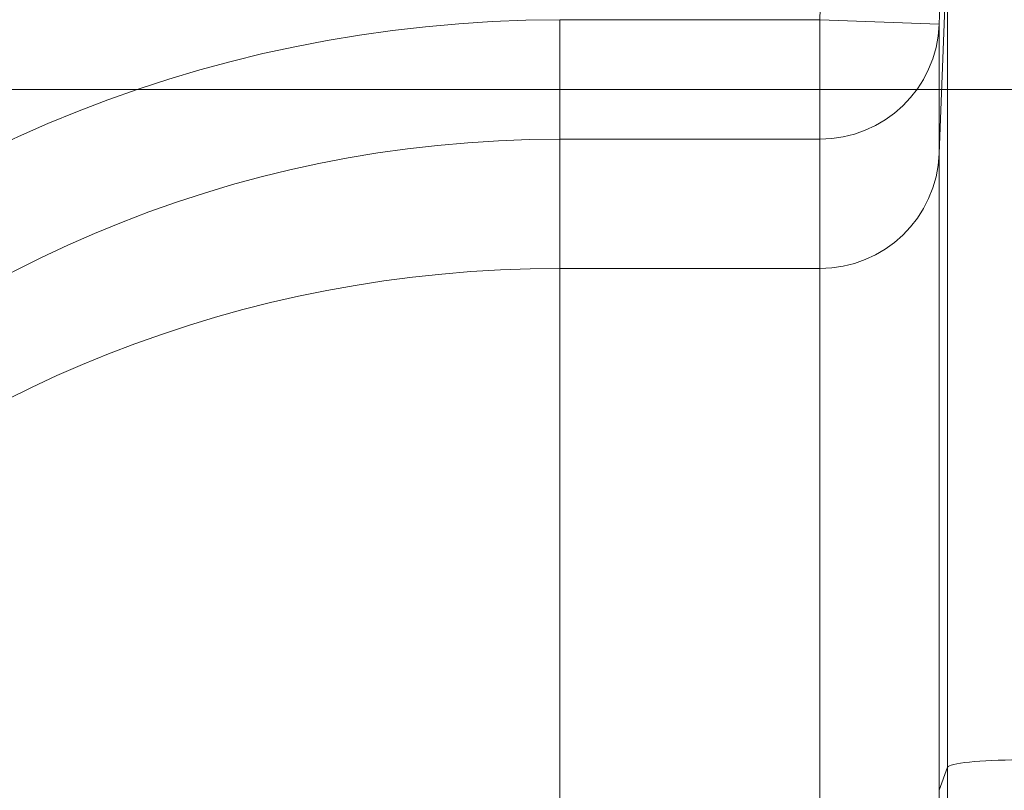
# Model space of a CAD drawing. Units: inches. Extents: x -19.9 to 49.2, y -9.4 to 17.2.
# Drawn here: x 5.6 to 5.9, y 9.2 to 9.4 of the extents above; entities that cross this region are included whole.
import ezdxf

# ---------------------------------------------------------------- set-up
doc = ezdxf.new("R2010")
doc.units = ezdxf.units.IN
doc.header["$MEASUREMENT"] = 0
doc.layers.add('1', color=7, linetype='Continuous', true_color=0xffffff)
doc.styles.add('Arial', font='arial.ttf')
doc.dimstyles.get("Standard").update_dxf_attribs({"dimtxt": 0.18, "dimasz": 0.18, "dimexe": 0.18, "dimexo": 0.0625, "dimgap": 0.09, "dimtad": 0, "dimtih": 1, "dimtoh": 1, "dimdec": 4, "dimzin": 0, "dimdsep": 46, "dimtxsty": 'Standard', "dimcen": 0.09, "dimadec": 0, "dimazin": 0, "dimtfac": 1, "dimtdec": 4, "dimtofl": 0, "dimtmove": 0, "dimatfit": 3, "dimfxl": 1, "dimtolj": 1, "dimtzin": 0, "dimarcsym": 0})

# ---------------------------------------------------------------- blocks, each defined once
blk = doc.blocks.new('_U8')
at = {"layer": '1', "color": 152, "linetype": 'Continuous', "lineweight": 13, "transparency": 16777216}
for p, q in [((8.05824, 10.32542), (4.51487, 10.32542)), ((6.01946, 7.22393), (4.51487, 7.22393))]:
    blk.add_line(p, q, dxfattribs=at)
at = {"layer": '1', "color": 27, "linetype": 'Continuous', "lineweight": 13, "transparency": 16777216}
for p, q in [((4.63987, 10.20042), (4.63987, 9.01807)), ((4.63987, 7.34893), (4.63987, 8.53129))]:
    blk.add_line(p, q, dxfattribs=at)
at = {"layer": '1', "color": 27, "linetype": 'Continuous', "lineweight": 70, "transparency": 16777216}
for points in [[(4.61903, 10.20042), (4.6607, 10.20042), (4.63987, 10.32542)], [(4.61903, 7.34893), (4.6607, 7.34893), (4.63987, 7.22393)]]:
    blk.add_solid(points, dxfattribs=at)
at = {"layer": 'Defpoints', "color": 0, "linetype": 'Continuous', "lineweight": 70, "transparency": 16777216}
for p in [(4.63987, 10.32542), (8.12074, 10.32542), (6.08196, 7.22393)]:
    blk.add_point(p, dxfattribs=at)
at = {"layer": '1', "color": 23, "linetype": 'Continuous', "lineweight": 15, "transparency": 16777216, "insert": (4.57605, 8.59379), "char_height": 0.125, "attachment_point": 1, "rotation": 90, "style": 'Arial'}
blk.add_mtext('\\A1;\\C23;1418', dxfattribs=at)
blk = doc.blocks.new('_U9')
at = {"layer": '1', "color": 152, "linetype": 'Continuous', "lineweight": 13, "transparency": 16777216}
for p, q in [((6.01946, 9.41116), (4.79564, 9.41116)), ((6.01946, 7.22393), (4.79564, 7.22393))]:
    blk.add_line(p, q, dxfattribs=at)
at = {"layer": '1', "color": 27, "linetype": 'Continuous', "lineweight": 13, "transparency": 16777216}
for p, q in [((4.92064, 9.28616), (4.92064, 8.5606)), ((4.92064, 7.34893), (4.92064, 8.0745))]:
    blk.add_line(p, q, dxfattribs=at)
at = {"layer": '1', "color": 27, "linetype": 'Continuous', "lineweight": 70, "transparency": 16777216}
for points in [[(4.8998, 9.28616), (4.94147, 9.28616), (4.92064, 9.41116)], [(4.8998, 7.34893), (4.94147, 7.34893), (4.92064, 7.22393)]]:
    blk.add_solid(points, dxfattribs=at)
at = {"layer": 'Defpoints', "color": 0, "linetype": 'Continuous', "lineweight": 70, "transparency": 16777216}
for p in [(4.92064, 9.41116), (6.08196, 9.41116), (6.08196, 7.22393)]:
    blk.add_point(p, dxfattribs=at)
at = {"layer": '1', "color": 23, "linetype": 'Continuous', "lineweight": 15, "transparency": 16777216, "insert": (4.85682, 8.137), "char_height": 0.125, "attachment_point": 1, "rotation": 90, "style": 'Arial'}
blk.add_mtext('\\A1;1000', dxfattribs=at)

msp = doc.modelspace()

# ---------------------------------------------------------------- linework, layer by layer
at = {"layer": '1', "color": 27, "linetype": 'Continuous', "lineweight": 15}
for p, q in [((5.864823, 9.436659), (5.867807, 9.517814)), ((5.911522, 9.516206), (5.908538, 9.435052)), ((5.911522, 9.468518), (5.908538, 9.387759)), ((5.911522, 9.163267), (5.911522, 9.468518)), ((5.769737, 9.436659), (5.864823, 9.436659)), ((5.769737, 9.436659), (5.769737, 9.393021)), ((5.864823, 9.436659), (5.908538, 9.435052)), ((5.864823, 9.436659), (5.864823, 9.393021)), ((5.908538, 9.435052), (5.908538, 9.387759)), ((5.864823, 9.393021), (5.769737, 9.393021)), ((5.769737, 9.393021), (5.769737, 9.345728)), ((5.864823, 9.345728), (5.864823, 9.393021)), ((5.908538, 9.387759), (5.908538, 9.154805)), ((5.864823, 9.345728), (5.769737, 9.345728)), ((5.769737, 9.345728), (5.769737, 9.150401)), ((5.864823, 9.150401), (5.864823, 9.345728)), ((5.911522, 9.163267), (5.908538, 9.154805)), ((5.911522, 8.941836), (5.911522, 9.163267)), ((5.908538, 9.154805), (5.908538, 8.944848))]:
    msp.add_line(p, q, dxfattribs=at)
for centre, major_axis, ratio, start_param, end_param in [((5.769737, 8.954294), (0, 0.482365), 0.9975641, 0, 1.5707963), ((5.864823, 9.436659), (-0.043745, 0), 0.9975641, 1.5707963, 3.1047552), ((5.769737, 8.954294), (0, 0.438727), 0.9970789, 0, 1.5707963), ((5.864823, 9.389366), (0.043745, 0), 0.9975641, 4.712389, 6.2463478), ((5.769737, 8.922151), (-0.437445, 0), 0.9682977, 4.712389, 6.2346606), ((5.937751, 9.163166), (-0.026247, 0), 0.1045285, 4.712389, 6.2463478)]:
    msp.add_ellipse(centre, major_axis=major_axis, ratio=ratio, start_param=start_param, end_param=end_param, dxfattribs=at)

# ---------------------------------------------------------------- dimensions: what is measured, and where the dimension line sits
at = {"layer": '1', "color": 23, "linetype": 'Continuous', "lineweight": 15}
dim = msp.add_linear_dim(base=(4.639868, 10.325422), p1=(6.081963, 7.223934), p2=(8.120736, 10.325422), angle=90, text='\\C23;1418', dimstyle='Standard', override={"dimtxt": 0.125, "dimasz": 0.125, "dimexe": 0.125, "dimexo": 0.0625, "dimgap": 0.0625, "dimtih": 0, "dimtoh": 0, "dimdec": 2, "dimlfac": 25.4, "dimzin": 8, "dimdsep": 46, "dimlunit": 2, "dimpost": '', "dimtxsty": 'Arial', "dimsah": 1, "dimse1": 0, "dimse2": 0, "dimsd1": 0, "dimsd2": 0, "dimclrd": 27, "dimclre": 152, "dimclrt": 23, "dimtol": 0, "dimtm": -0.1, "dimtfac": 1, "dimtdec": 2, "dimtofl": 1, "dimtmove": 0, "dimatfit": 2, "dimtzin": 8, "dimlwd": 13, "dimlwe": 13}, dxfattribs=at)
dim.commit()
dim.dimension.update_dxf_attribs({"geometry": '_U8', "text_midpoint": (4.639868, 8.774678), "dimtype": 160})
dim = msp.add_linear_dim(base=(4.920637, 9.411161), p1=(6.081963, 7.223934), p2=(6.081963, 9.411161), angle=90, dimstyle='Standard', override={"dimtxt": 0.125, "dimasz": 0.125, "dimexe": 0.125, "dimexo": 0.0625, "dimgap": 0.0625, "dimtih": 0, "dimtoh": 0, "dimdec": 2, "dimlfac": 457.2, "dimzin": 8, "dimdsep": 46, "dimlunit": 2, "dimtxsty": 'Arial', "dimsah": 1, "dimse1": 0, "dimse2": 0, "dimsd1": 0, "dimsd2": 0, "dimclrd": 27, "dimclre": 152, "dimclrt": 23, "dimtol": 0, "dimtm": -0.1, "dimtfac": 1, "dimtdec": 2, "dimtofl": 1, "dimtmove": 0, "dimatfit": 2, "dimtzin": 8, "dimlwd": 13, "dimlwe": 13}, dxfattribs=at)
dim.commit()
dim.dimension.update_dxf_attribs({"geometry": '_U9', "text_midpoint": (4.920637, 8.317548), "dimtype": 160})

doc.saveas('drawing.dxf')
